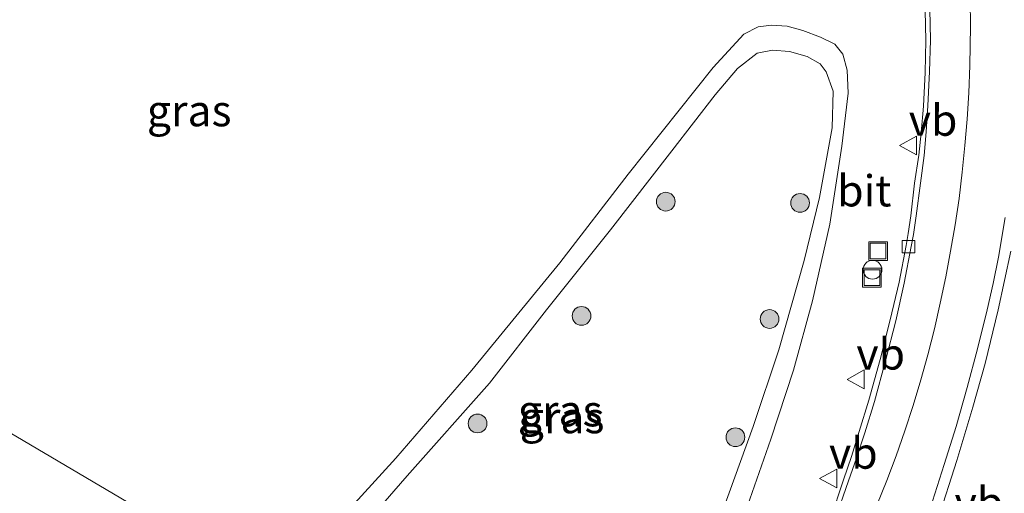
# Model space of a CAD drawing. Units: metres. Extents: x 179990 to 190010, y 325000 to 331253.
# Drawn here: x 182419 to 182498, y 326357 to 326395 of the extents above; entities that cross this region are included whole.
import ezdxf
from ezdxf.enums import TextEntityAlignment as Align

# ---------------------------------------------------------------- set-up
doc = ezdxf.new("R2010")
doc.units = ezdxf.units.M
doc.layers.get('0').update_dxf_attribs({"lineweight": 25})
for name, color, linetype, lineweight in [('B-ME-AL-OVERIG-S-B1', 7, 'Continuous', 18), ('B-ME-GR-BOOM-S-B1', 93, 'Continuous', 18), ('B-ME-GW-KRUINLIJN-L-B1', 93, 'Continuous', 18), ('B-ME-GW-TEENLIJN-L-B1', 93, 'Continuous', 18), ('B-ME-IE-GRASLAND-GV-B6', 93, 'Continuous', 18), ('B-ME-IE-HULPGEOMETRIE-L-B1', 53, 'Continuous', 18), ('B-ME-IE-INRICHTINGSELEMENT-S-B1', 253, 'Continuous', 18), ('B-ME-VH-VERH_SOORT-BITUMEN-GV-B6', 8, 'IE-TERREINAFSCHEIDING-NATUURLIJK-HOUTWAL', 18), ('B-ME-VV-KOLK-S-B1', 8, 'Continuous', 18), ('B-ME-VW-MARKERING-STREEP-015-L-B1', 7, 'Continuous', 18), ('B-ME-VW-MEUBILAIR_WEGMEUBILAIR-VERKEERSBORD-S-B1', 8, 'Continuous', 18)]:
    doc.layers.add(name, color=color, linetype=linetype, lineweight=lineweight)
doc.styles.add('NLCS-ISO', font='NLCS-ISO.TTF')
doc.linetypes.add('IE-TERREINAFSCHEIDING-NATUURLIJK-HOUTWAL', pattern='A,7,-1.5,[67,NLCS.SHX,S=0.75,R=45,X=0,Y=0],-1.5,7,-1.5,[70,NLCS.SHX,S=0.75,R=0,X=0,Y=0],-1.5', length=20)

# ---------------------------------------------------------------- blocks, each defined once
blk = doc.blocks.new('boom')
h = blk.add_hatch(color=256)
edge = h.paths.add_edge_path()
edge.add_arc((0, 0), 0.75, 0, 360)
blk.add_circle((0, 0), 0.75)
blk = doc.blocks.new('dtb')
blk.add_circle((0, 0), 0.75)
blk = doc.blocks.new('kolk')
blk.add_lwpolyline([(-0.5, -0.5), (0.5, -0.5), (0.5, 0.5), (-0.5, 0.5)], close=True)
blk = doc.blocks.new('put')
for p, q in [((0.75, 0.75), (-0.75, 0.75)), ((-0.75, 0.75), (-0.75, -0.75)), ((0.75, -0.75), (0.75, 0.75)), ((-0.75, -0.75), (0.75, -0.75))]:
    blk.add_line(p, q)
blk.add_lwpolyline([(-0.625, 0.625), (0.625, 0.625), (0.625, -0.625), (-0.625, -0.625)], close=True)
blk = doc.blocks.new('verkeersbord')
for p, q in [((0, 0.75), (-0.75, -0.625)), ((0.75, -0.625), (0, 0.75)), ((-0.75, -0.625), (0.75, -0.625))]:
    blk.add_line(p, q)

msp = doc.modelspace()

# ---------------------------------------------------------------- linework, layer by layer
at = {"layer": 'B-ME-GW-KRUINLIJN-L-B1'}
msp.add_polyline3d([(182444.822, 326351.947, 106.653), (182450.309, 326358.262, 106.751), (182456.895, 326365.688, 106.842), (182461.46, 326371.552, 106.887), (182466.575, 326377.955, 106.921), (182471.475, 326384.276, 106.955), (182474.931, 326388.748, 106.992), (182476.718, 326390.864, 107.008), (182478.296, 326392.081, 107.015), (182479.531, 326392.314, 106.996), (182480.886, 326392.232, 107.011), (182482.289, 326391.824, 107.034), (182483.33, 326391.227, 106.985), (182483.813, 326390.581, 106.951), (182484.374, 326389.044, 106.898), (182484.301, 326386.116, 106.834), (182483.282, 326380.539, 106.721), (182482.057, 326375.502, 106.645), (182480.026, 326368.35, 106.51), (182477.964, 326362.216, 106.366), (182475.51, 326355.368, 106.223)], dxfattribs=at)
at = {"layer": 'B-ME-GW-TEENLIJN-L-B1'}
msp.add_polyline3d([(182477.152, 326354.804, 105.85), (182479.387, 326361.209, 105.989), (182481.186, 326366.717, 106.061), (182482.723, 326372.276, 106.185), (182484.107, 326378.405, 106.34), (182485.059, 326384.634, 106.464), (182485.559, 326388.885, 106.529), (182485.478, 326390.714, 106.562), (182485.148, 326392.019, 106.645), (182484.515, 326392.815, 106.676), (182483.348, 326393.361, 106.717), (182481.957, 326393.908, 106.717), (182480.686, 326394.246, 106.702), (182479.437, 326394.324, 106.679), (182478.384, 326394.189, 106.679), (182477.238, 326393.607, 106.679), (182474.768, 326390.939, 106.702), (182467.993, 326382.392, 106.619), (182462.516, 326375.323, 106.6), (182455.481, 326366.73, 106.453), (182449.412, 326359.683, 106.423), (182445.009, 326354.843, 106.347)], dxfattribs=at)
at = {"layer": 'B-ME-IE-GRASLAND-GV-B6'}
for points in [[(182491.7333, 326395.4877, 106.6534), (182491.7651, 326393.1039, 106.6009), (182491.7207, 326390.5271, 106.5409), (182491.5797, 326387.8324, 106.4884), (182491.4146, 326385.7084, 106.4509), (182491.2058, 326383.9268, 106.4134), (182490.8807, 326381.6793, 106.3909), (182490.5641, 326379.084, 106.3346), (182490.3513, 326377.6547, 106.2821), (182490.1925, 326376.6939, 106.2709), (182489.633, 326373.7509, 106.2221), (182488.9214, 326370.747, 106.1471), (182488.1173, 326367.5837, 106.1096), (182487.2235, 326364.3179, 106.0346), (182486.459, 326361.818, 106.0046), (182485.8304, 326359.8077, 105.9709), (182485.2032, 326357.9482, 105.9371), (182484.1539, 326354.7969, 105.8959)], [(182477.152, 326354.804, 105.85), (182479.387, 326361.209, 105.989), (182481.186, 326366.717, 106.061), (182482.723, 326372.276, 106.185), (182484.107, 326378.405, 106.34), (182485.059, 326384.634, 106.464), (182485.559, 326388.885, 106.529), (182485.478, 326390.714, 106.562), (182485.148, 326392.019, 106.645), (182484.515, 326392.815, 106.676), (182483.348, 326393.361, 106.717), (182481.957, 326393.908, 106.717), (182480.686, 326394.246, 106.702), (182479.437, 326394.324, 106.679), (182478.384, 326394.189, 106.679), (182477.238, 326393.607, 106.679), (182474.768, 326390.939, 106.702), (182467.993, 326382.392, 106.619), (182462.516, 326375.323, 106.6), (182455.481, 326366.73, 106.453), (182449.412, 326359.683, 106.423), (182445.009, 326354.843, 106.347)], [(182445.009, 326354.843, 106.347), (182449.412, 326359.683, 106.423), (182455.481, 326366.73, 106.453), (182462.516, 326375.323, 106.6), (182467.993, 326382.392, 106.619), (182474.768, 326390.939, 106.702), (182477.238, 326393.607, 106.679), (182478.384, 326394.189, 106.679), (182479.437, 326394.324, 106.679), (182480.686, 326394.246, 106.702), (182481.957, 326393.908, 106.717), (182483.348, 326393.361, 106.717), (182484.515, 326392.815, 106.676), (182485.148, 326392.019, 106.645), (182485.478, 326390.714, 106.562), (182485.559, 326388.885, 106.529), (182485.059, 326384.634, 106.464), (182484.107, 326378.405, 106.34), (182482.723, 326372.276, 106.185), (182481.186, 326366.717, 106.061), (182479.387, 326361.209, 105.989), (182477.152, 326354.804, 105.85)], [(182444.822, 326351.947, 106.653), (182450.309, 326358.262, 106.751), (182456.895, 326365.688, 106.842), (182461.46, 326371.552, 106.887), (182466.575, 326377.955, 106.921), (182471.475, 326384.276, 106.955), (182474.931, 326388.748, 106.992), (182476.718, 326390.864, 107.008), (182478.296, 326392.081, 107.015), (182479.531, 326392.314, 106.996), (182480.886, 326392.232, 107.011), (182482.289, 326391.824, 107.034), (182483.33, 326391.227, 106.985), (182483.813, 326390.581, 106.951), (182484.374, 326389.044, 106.898), (182484.301, 326386.116, 106.834), (182483.282, 326380.539, 106.721), (182482.057, 326375.502, 106.645), (182480.026, 326368.35, 106.51), (182477.964, 326362.216, 106.366), (182475.51, 326355.368, 106.223)], [(182475.51, 326355.368, 106.223), (182477.964, 326362.216, 106.366), (182480.026, 326368.35, 106.51), (182482.057, 326375.502, 106.645), (182483.282, 326380.539, 106.721), (182484.301, 326386.116, 106.834), (182484.374, 326389.044, 106.898), (182483.813, 326390.581, 106.951), (182483.33, 326391.227, 106.985), (182482.289, 326391.824, 107.034), (182480.886, 326392.232, 107.011), (182479.531, 326392.314, 106.996), (182478.296, 326392.081, 107.015), (182476.718, 326390.864, 107.008), (182474.931, 326388.748, 106.992), (182471.475, 326384.276, 106.955), (182466.575, 326377.955, 106.921), (182461.46, 326371.552, 106.887), (182456.895, 326365.688, 106.842), (182450.309, 326358.262, 106.751), (182444.822, 326351.947, 106.653)], [(182439.5374, 326349.3394, 106.276), (182383.769, 326382.274, 110.304)], [(182383.769, 326382.274, 110.304), (182439.5374, 326349.3394, 106.276)], [(182492.7256, 326354.7549, 106.0989), (182494.2424, 326359.4966, 106.1829), (182495.5385, 326363.7512, 106.2494), (182496.5175, 326367.2462, 106.3194), (182497.5633, 326371.5371, 106.3859), (182498.5573, 326376.2395, 106.4629)]]:
    msp.add_polyline3d(points, dxfattribs=at)
at = {"layer": 'B-ME-IE-HULPGEOMETRIE-L-B1'}
msp.add_polyline3d([(182501.4519, 326312.9154, 105.6077), (182496.3033, 326315.9642, 105.4735), (182495.85, 326316.2326, 105.4735), (182486.2117, 326321.9401, 105.741), (182485.9279, 326322.1081, 105.7413), (182484.8327, 326322.7566, 105.7713), (182472.3842, 326330.1281, 105.4946), (182472.0723, 326330.3128, 105.4667), (182468.166, 326332.626, 105.506), (182466.771, 326333.531, 105.861), (182441.04, 326348.452, 106.57), (182439.5374, 326349.3394, 106.276), (182383.769, 326382.274, 110.304), (182379.454, 326384.775, 109.527), (182374.031, 326387.487, 109.271), (182373.522, 326387.805, 109.218), (182367.04, 326391.807, 109.508), (182363.385, 326393.849, 109.765), (182353.63, 326399.671, 110.055), (182348.032, 326402.999, 109.972), (182347.3222, 326403.421, 110.0299), (182337.5742, 326408.2281, 110.0285)], dxfattribs=at)
at = {"layer": 'B-ME-VH-VERH_SOORT-BITUMEN-GV-B6'}
for points in [[(182484.1539, 326354.7969, 105.8959), (182485.2032, 326357.9482, 105.9371), (182485.8304, 326359.8077, 105.9709), (182486.459, 326361.818, 106.0046), (182487.2235, 326364.3179, 106.0346), (182488.1173, 326367.5837, 106.1096), (182488.9214, 326370.747, 106.1471), (182489.633, 326373.7509, 106.2221), (182490.1925, 326376.6939, 106.2709), (182490.3513, 326377.6547, 106.2821), (182490.5641, 326379.084, 106.3346), (182490.8807, 326381.6793, 106.3909), (182491.2058, 326383.9268, 106.4134), (182491.4146, 326385.7084, 106.4509), (182491.5797, 326387.8324, 106.4884), (182491.7207, 326390.5271, 106.5409), (182491.7651, 326393.1039, 106.6009), (182491.7333, 326395.4877, 106.6534)], [(182484.5047, 326354.7185, 105.8959), (182485.6016, 326357.8559, 105.9371), (182486.2442, 326359.6878, 105.9709), (182486.9048, 326361.7117, 106.0046), (182487.6602, 326364.2153, 106.0346), (182488.5603, 326367.4573, 106.1096), (182489.3719, 326370.6654, 106.1471), (182490.0507, 326373.6932, 106.2221), (182490.6073, 326376.6161, 106.2709), (182490.79, 326377.5833, 106.2821), (182490.993, 326379.0802, 106.3346), (182491.3535, 326381.679, 106.3909), (182491.63, 326383.8984, 106.4134), (182491.8091, 326385.8035, 106.4509), (182491.9247, 326387.8839, 106.4884), (182492.0733, 326390.6234, 106.5409), (182492.1393, 326393.1223, 106.6009), (182492.0869, 326395.5995, 106.6534)], [(182492.0869, 326395.5995, 106.6534), (182492.1393, 326393.1223, 106.6009), (182492.0733, 326390.6234, 106.5409), (182491.9247, 326387.8839, 106.4884), (182491.8091, 326385.8035, 106.4509), (182491.63, 326383.8984, 106.4134), (182491.3535, 326381.679, 106.3909), (182490.993, 326379.0802, 106.3346), (182490.79, 326377.5833, 106.2821), (182490.6073, 326376.6161, 106.2709), (182490.0507, 326373.6932, 106.2221), (182489.3719, 326370.6654, 106.1471), (182488.5603, 326367.4573, 106.1096), (182487.6602, 326364.2153, 106.0346), (182486.9048, 326361.7117, 106.0046), (182486.2442, 326359.6878, 105.9709), (182485.6016, 326357.8559, 105.9371), (182484.5047, 326354.7185, 105.8959)], [(182498.5573, 326376.2395, 106.4629), (182497.5633, 326371.5371, 106.3859), (182496.5175, 326367.2462, 106.3194), (182495.5385, 326363.7512, 106.2494), (182494.2424, 326359.4966, 106.1829), (182492.7256, 326354.7549, 106.0989)]]:
    msp.add_polyline3d(points, dxfattribs=at)
at = {"layer": 'B-ME-VW-MARKERING-STREEP-015-L-B1'}
for points in [[(182487.8577, 326355.9258, 106.0293), (182488.6504, 326357.8928, 106.0748), (182489.3933, 326359.8757, 106.0975), (182490.1051, 326361.8669, 106.1463), (182490.7643, 326363.8881, 106.1625), (182491.3783, 326365.9362, 106.2048), (182491.9439, 326367.9607, 106.234), (182492.462, 326370.0174, 106.26), (182492.9215, 326372.0893, 106.3088), (182493.3812, 326374.1826, 106.3478), (182493.7582, 326376.2534, 106.3868), (182494.119, 326378.3479, 106.4258), (182494.4308, 326380.4494, 106.4778), (182494.6884, 326382.5555, 106.52), (182494.8955, 326384.6865, 106.5623), (182495.0722, 326386.8168, 106.5948), (182495.2116, 326388.919, 106.6435), (182495.3053, 326391.1002, 106.6923), (182495.3505, 326394.2379, 106.7605), (182495.3293, 326396.3275, 106.806)], [(182484.4688, 326322.9721, 105.7703), (182485.4503, 326327.1363, 105.8), (182486.3479, 326331.3155, 105.8713), (182487.0038, 326334.426, 105.881), (182487.6308, 326337.5611, 105.9233), (182488.5023, 326341.7154, 105.9688), (182489.2042, 326344.8116, 105.9883), (182489.9373, 326347.921, 106.0208), (182490.7482, 326350.9773, 106.063), (182491.9398, 326355.0796, 106.089), (182493.2279, 326359.1644, 106.1638), (182494.1926, 326362.2274, 106.232), (182495.0795, 326365.322, 106.2938), (182495.91, 326368.4266, 106.362), (182496.6826, 326371.5588, 106.4043), (182497.1511, 326373.6529, 106.4238), (182497.5797, 326375.7761, 106.4693), (182498.1109, 326378.9414, 106.5603)]]:
    msp.add_polyline3d(points, dxfattribs=at)

# ---------------------------------------------------------------- block references
at = {"layer": 'B-ME-AL-OVERIG-S-B1', "rotation": 90}
msp.add_blockref('dtb', (182487.5123, 326374.7569, 107.0237), dxfattribs=at)
at = {"layer": 'B-ME-GR-BOOM-S-B1', "rotation": 90}
for p in [(182470.9882, 326380.206, 106.944), (182481.7243, 326380.1009, 106.7042), (182464.2558, 326371.0628, 106.8933), (182479.2851, 326370.8146, 106.5548), (182455.9463, 326362.4565, 106.8107), (182476.5576, 326361.3553, 106.3858)]:
    msp.add_blockref('boom', p, dxfattribs=at)
at = {"layer": 'B-ME-IE-INRICHTINGSELEMENT-S-B1', "rotation": 90}
for p in [(182487.9639, 326376.2511, 106.277), (182487.4637, 326374.1228, 106.3627)]:
    msp.add_blockref('put', p, dxfattribs=at)
at = {"layer": 'B-ME-VV-KOLK-S-B1', "rotation": 90}
msp.add_blockref('kolk', (182490.3854, 326376.6098, 106.2703), dxfattribs=at)
at = {"layer": 'B-ME-VW-MEUBILAIR_WEGMEUBILAIR-VERKEERSBORD-S-B1', "rotation": 90}
for p in [(182490.4118, 326384.6956, 106.4622), (182486.225, 326365.9854, 106.1217), (182484.0389, 326358.0546, 105.9852)]:
    msp.add_blockref('verkeersbord', p, dxfattribs=at)

# ---------------------------------------------------------------- texts
at = {"layer": 'B-ME-IE-GRASLAND-GV-B6', "ltscale": 0.2, "style": 'NLCS-ISO'}
for p in [(182432.898, 326387.4849), (182462.5482, 326363.475), (182462.707, 326362.9225)]:
    msp.add_text('gras', height=2.5, dxfattribs=at).set_placement(p, align=Align.MIDDLE_CENTER)
at = {"layer": 'B-ME-VH-VERH_SOORT-BITUMEN-GV-B6', "ltscale": 0.2, "style": 'NLCS-ISO'}
msp.add_text('bit', height=2.5, dxfattribs=at).set_placement((182486.8591, 326381.0738), align=Align.MIDDLE_CENTER)
at = {"layer": 'B-ME-VW-MEUBILAIR_WEGMEUBILAIR-VERKEERSBORD-S-B1', "ltscale": 0.2, "style": 'NLCS-ISO'}
for p in [(182490.4118, 326384.6956, 106.4622), (182486.225, 326365.9854, 106.1217), (182484.0389, 326358.0546, 105.9852), (182494.0729, 326354.0948, 106.0547)]:
    msp.add_text('vb', height=2.5, dxfattribs=at).set_placement(p, align=Align.BOTTOM_LEFT)

doc.saveas('drawing.dxf')
